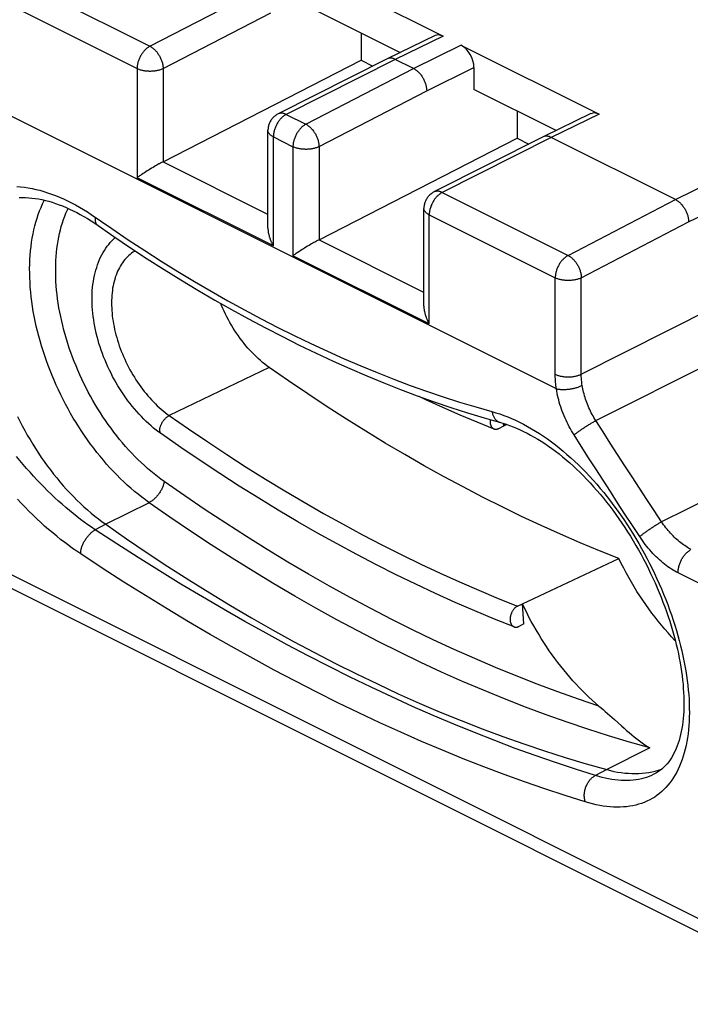
# Model space of a CAD drawing. Units: millimetres. Extents: x -32.6 to 32.6, y -41.8 to 42.
# Drawn here: x -12.6 to -1.7, y -35 to -19 of the extents above; entities that cross this region are included whole.
import ezdxf

# ---------------------------------------------------------------- set-up
doc = ezdxf.new("R2010")
doc.units = ezdxf.units.MM
doc.header["$LTSCALE"] = 23.1
doc.layers.add('DRAFT', color=7, linetype='CONTINUOUS')
doc.layers.add('RACCORDO', color=7, linetype='CONTINUOUS')

msp = doc.modelspace()

# ---------------------------------------------------------------- linework, layer by layer
at = {"layer": 'DRAFT', "color": 7, "linetype": 'CONTINUOUS'}
for p, q in [((-7.765, -18.831), (-6.425, -19.501)), ((-7.062, -19.182), (-7.062, -19.625)), ((-7.062, -19.625), (-6.87, -19.721)), ((-3.88, -20.774), (-5.22, -20.104)), ((-4.517, -20.455), (-4.517, -20.898)), ((-4.517, -20.898), (-4.325, -20.994)), ((-4.734, -25.591), (-4.737, -25.551)), ((-4.734, -25.591), (-4.687, -25.567)), ((-4.429, -28.493), (-2.854, -27.756)), ((-4.406, -28.822), (-4.429, -28.493))]:
    msp.add_line(p, q, dxfattribs=at)
for points in [[(-8.563, -24.638), (-8.599, -24.611), (-8.635, -24.584), (-8.67, -24.555), (-8.706, -24.525), (-8.741, -24.494), (-8.775, -24.462), (-8.81, -24.428), (-8.843, -24.393), (-8.877, -24.358), (-8.91, -24.321), (-8.942, -24.283), (-8.974, -24.245), (-9.005, -24.205), (-9.035, -24.165), (-9.065, -24.124), (-9.094, -24.081), (-9.122, -24.039), (-9.15, -23.995), (-9.177, -23.951), (-9.203, -23.906), (-9.228, -23.861), (-9.252, -23.815), (-9.276, -23.768), (-9.298, -23.721), (-9.32, -23.674), (-9.341, -23.627), (-9.354, -23.594)], [(-2.854, -27.756), (-3.171, -27.63), (-3.489, -27.498), (-3.806, -27.36), (-4.124, -27.217), (-4.443, -27.068), (-4.761, -26.914), (-5.079, -26.754), (-5.397, -26.588), (-5.715, -26.417), (-6.033, -26.241), (-6.351, -26.059), (-6.668, -25.872), (-6.985, -25.679), (-7.302, -25.481), (-7.618, -25.278), (-7.933, -25.07), (-8.248, -24.856), (-8.563, -24.638)], [(-12.672, -25.437), (-12.634, -25.514), (-12.594, -25.591), (-12.553, -25.667), (-12.511, -25.742), (-12.467, -25.816), (-12.423, -25.89), (-12.377, -25.963), (-12.331, -26.034), (-12.283, -26.105), (-12.234, -26.174), (-12.185, -26.243), (-12.134, -26.31), (-12.083, -26.377), (-12.031, -26.441), (-11.978, -26.505), (-11.924, -26.567), (-11.869, -26.628), (-11.814, -26.688), (-11.758, -26.746), (-11.702, -26.803), (-11.644, -26.858), (-11.587, -26.911), (-11.529, -26.963), (-11.47, -27.013), (-11.411, -27.062), (-11.351, -27.109), (-11.292, -27.154), (-11.231, -27.197)], [(-11.231, -27.197), (-10.893, -27.433), (-10.554, -27.662), (-10.215, -27.886), (-9.875, -28.104), (-9.534, -28.317), (-9.193, -28.523), (-8.851, -28.724), (-8.509, -28.919), (-8.167, -29.107), (-7.825, -29.29), (-7.482, -29.467), (-7.14, -29.638), (-6.797, -29.802), (-6.455, -29.96), (-6.113, -30.113), (-5.771, -30.259), (-5.429, -30.398), (-5.088, -30.532), (-4.748, -30.659), (-4.408, -30.779), (-4.068, -30.894), (-3.729, -31.002), (-3.391, -31.103), (-3.054, -31.199)], [(-1.934, -29.095), (-1.939, -29.09), (-1.995, -29.031), (-2.051, -28.97), (-2.106, -28.907), (-2.16, -28.844), (-2.213, -28.779), (-2.265, -28.713), (-2.317, -28.645), (-2.368, -28.576), (-2.417, -28.507), (-2.466, -28.436), (-2.514, -28.364), (-2.56, -28.291), (-2.606, -28.217), (-2.65, -28.142), (-2.693, -28.066), (-2.735, -27.99), (-2.776, -27.913), (-2.816, -27.835), (-2.854, -27.756)], [(-3.054, -31.199), (-2.994, -31.214), (-2.935, -31.227), (-2.875, -31.238), (-2.817, -31.247), (-2.758, -31.254), (-2.7, -31.259), (-2.643, -31.262), (-2.586, -31.263), (-2.53, -31.261), (-2.475, -31.258), (-2.42, -31.252), (-2.366, -31.244), (-2.313, -31.234), (-2.26, -31.222), (-2.208, -31.208), (-2.158, -31.192), (-2.155, -31.191)]]:
    msp.add_lwpolyline(points, dxfattribs=at)
at = {"layer": 'RACCORDO', "color": 7, "linetype": 'CONTINUOUS'}
for p, q in [((-7.977, -18.107), (-5.723, -19.235)), ((-5.856, -19.225), (-6.637, -19.603)), ((-5.432, -19.38), (-3.177, -20.507)), ((-10.295, -21.283), (-7.062, -19.625)), ((-6.639, -19.604), (-8.418, -20.503)), ((-6.637, -19.603), (-6.639, -19.604)), ((-6.205, -19.763), (-6.505, -19.613)), ((-5.22, -19.746), (-5.22, -20.104)), ((-3.31, -20.498), (-4.092, -20.876)), ((-8.583, -22.366), (-8.583, -20.77)), ((-4.093, -20.877), (-5.873, -21.775)), ((-4.092, -20.876), (-4.093, -20.877)), ((-7.749, -22.556), (-4.517, -20.898)), ((-1.93, -21.9), (-3.96, -20.886)), ((-10.433, -21.359), (-10.458, -21.374)), ((-10.416, -21.349), (-10.433, -21.359)), ((-10.398, -21.339), (-10.416, -21.349)), ((-10.381, -21.329), (-10.398, -21.339)), ((-10.689, -21.522), (-10.7, -21.529)), ((-10.678, -21.514), (-10.689, -21.522)), ((-10.666, -21.506), (-10.678, -21.514)), ((-10.654, -21.497), (-10.666, -21.506)), ((-10.641, -21.489), (-10.654, -21.497)), ((-10.621, -21.475), (-10.641, -21.489)), ((-10.6, -21.462), (-10.621, -21.475)), ((-10.578, -21.448), (-10.6, -21.462)), ((-10.556, -21.433), (-10.578, -21.448)), ((-10.532, -21.419), (-10.556, -21.433)), ((-10.508, -21.404), (-10.532, -21.419)), ((-10.484, -21.389), (-10.508, -21.404)), ((-10.458, -21.374), (-10.484, -21.389)), ((-10.711, -21.536), (-10.72, -21.544)), ((-10.7, -21.529), (-10.711, -21.536)), ((-6.038, -23.639), (-6.038, -22.043)), ((-7.913, -22.647), (-7.938, -22.662)), ((-7.887, -22.631), (-7.913, -22.647)), ((-7.87, -22.621), (-7.887, -22.631)), ((-7.853, -22.611), (-7.87, -22.621)), ((-7.835, -22.602), (-7.853, -22.611)), ((-8.155, -22.802), (-8.165, -22.809)), ((-8.144, -22.794), (-8.155, -22.802)), ((-8.132, -22.786), (-8.144, -22.794)), ((-8.121, -22.778), (-8.132, -22.786)), ((-8.108, -22.77), (-8.121, -22.778)), ((-8.096, -22.761), (-8.108, -22.77)), ((-8.076, -22.748), (-8.096, -22.761)), ((-8.062, -22.739), (-8.076, -22.748)), ((-8.047, -22.73), (-8.062, -22.739)), ((-8.025, -22.716), (-8.047, -22.73)), ((-8.003, -22.701), (-8.025, -22.716)), ((-7.987, -22.691), (-8.003, -22.701)), ((-7.963, -22.677), (-7.987, -22.691)), ((-7.938, -22.662), (-7.963, -22.677)), ((-8.165, -22.809), (-8.175, -22.816)), ((-4.813, -25.632), (-4.734, -25.591)), ((-4.734, -25.591), (-4.72, -25.556)), ((0.794, -35.027), (-15.166, -27.047)), ((-4.508, -28.531), (-4.429, -28.493)), ((-4.406, -28.822), (-4.487, -28.863)), ((-3.076, -30.251), (-3.003, -30.315)), ((-2.271, -31.269), (-2.271, -31.269))]:
    msp.add_line(p, q, dxfattribs=at)
at = {"layer": 'RACCORDO', "color": 253, "linetype": 'CONTINUOUS'}
for p, q in [((-12.565, -18.371), (-10.51, -19.399)), ((-10.51, -19.399), (-8.751, -18.49)), ((-12.776, -18.736), (-10.72, -19.764)), ((-1.93, -21.9), (4.449, -18.724)), ((-10.295, -19.763), (-8.537, -18.855)), ((-1.716, -22.265), (4.661, -19.09)), ((-5.723, -19.235), (-6.505, -19.613)), ((-6.205, -19.763), (-5.432, -19.38)), ((-6.505, -19.613), (-8.285, -20.511)), ((-5.992, -20.128), (-5.22, -19.746)), ((-10.72, -19.764), (-10.72, -21.544)), ((-10.295, -19.763), (-10.295, -21.283)), ((-7.964, -20.672), (-6.205, -19.763)), ((-7.749, -21.036), (-5.992, -20.128)), ((-3.875, -24.986), (-12.795, -20.526)), ((-8.285, -20.511), (-7.964, -20.672)), ((-3.177, -20.507), (-3.96, -20.886)), ((-8.495, -20.876), (-8.175, -21.037)), ((-8.495, -22.656), (-8.495, -20.876)), ((-8.175, -21.037), (-8.175, -22.816)), ((-7.749, -21.036), (-7.749, -22.556)), ((-3.96, -20.886), (-5.74, -21.784)), ((-8.583, -22.141), (-10.297, -21.284)), ((-8.495, -22.656), (-10.72, -21.544)), ((-5.74, -21.784), (-3.684, -22.812)), ((-3.684, -22.812), (-1.93, -21.9)), ((-5.95, -22.149), (-3.894, -23.177)), ((-5.95, -23.929), (-5.95, -22.149)), ((-3.468, -23.176), (-1.716, -22.265)), ((-6.038, -23.414), (-7.752, -22.557)), ((-5.95, -23.929), (-8.175, -22.816)), ((-3.894, -24.749), (-3.894, -23.177)), ((-3.468, -24.748), (-3.468, -23.176)), ((-3.468, -24.748), (-1.011, -23.509)), ((-3.23, -25.506), (-1.206, -24.486)), ((-8.563, -24.638), (-10.193, -25.423)), ((-0.417, -26.298), (-2.159, -27.156)), ((0.812, -34.813), (-15.412, -26.701)), ((-10.524, -26.844), (-11.231, -27.197)), ((-11.231, -27.197), (-11.402, -27.285)), ((1.226, -29.547), (-1.886, -27.99)), ((-2.347, -30.845), (-3.054, -31.199)), ((-3.054, -31.199), (-3.249, -31.301))]:
    msp.add_line(p, q, dxfattribs=at)
for points in [[(-10.51, -19.399), (-10.52, -19.404), (-10.53, -19.41), (-10.54, -19.417), (-10.55, -19.424), (-10.56, -19.432), (-10.569, -19.44), (-10.579, -19.448), (-10.588, -19.457), (-10.598, -19.467), (-10.607, -19.477), (-10.615, -19.487), (-10.624, -19.498), (-10.632, -19.509), (-10.64, -19.52), (-10.648, -19.532), (-10.655, -19.544), (-10.662, -19.556), (-10.669, -19.569), (-10.675, -19.582), (-10.681, -19.594), (-10.687, -19.607), (-10.692, -19.621), (-10.697, -19.634), (-10.701, -19.647), (-10.705, -19.66), (-10.709, -19.674), (-10.712, -19.687), (-10.714, -19.7), (-10.717, -19.713), (-10.718, -19.726), (-10.719, -19.739), (-10.72, -19.752), (-10.72, -19.764)], [(-10.51, -19.399), (-10.5, -19.404), (-10.49, -19.41), (-10.48, -19.417), (-10.47, -19.424), (-10.46, -19.431), (-10.45, -19.439), (-10.44, -19.448), (-10.431, -19.457), (-10.421, -19.466), (-10.412, -19.476), (-10.403, -19.486), (-10.394, -19.497), (-10.386, -19.508), (-10.378, -19.52), (-10.37, -19.531), (-10.362, -19.543), (-10.355, -19.556), (-10.348, -19.568), (-10.342, -19.581), (-10.335, -19.594), (-10.33, -19.607), (-10.324, -19.62), (-10.319, -19.633), (-10.315, -19.646), (-10.311, -19.66), (-10.307, -19.673), (-10.304, -19.686), (-10.301, -19.699), (-10.299, -19.712), (-10.297, -19.725), (-10.296, -19.738), (-10.295, -19.751), (-10.295, -19.763)], [(-10.295, -19.763), (-10.305, -19.768), (-10.316, -19.773), (-10.327, -19.777), (-10.339, -19.782), (-10.351, -19.786), (-10.363, -19.789), (-10.376, -19.792), (-10.389, -19.795), (-10.402, -19.798), (-10.416, -19.801), (-10.429, -19.803), (-10.443, -19.804), (-10.457, -19.806), (-10.472, -19.807), (-10.486, -19.807), (-10.5, -19.808), (-10.514, -19.808), (-10.529, -19.807), (-10.543, -19.807), (-10.557, -19.806), (-10.571, -19.804), (-10.585, -19.803), (-10.599, -19.801), (-10.613, -19.798), (-10.626, -19.796), (-10.639, -19.793), (-10.652, -19.79), (-10.664, -19.786), (-10.676, -19.782), (-10.688, -19.778), (-10.699, -19.774), (-10.71, -19.769), (-10.72, -19.764)], [(-8.285, -20.511), (-8.295, -20.517), (-8.305, -20.523), (-8.315, -20.529), (-8.325, -20.536), (-8.335, -20.544), (-8.344, -20.552), (-8.354, -20.561), (-8.363, -20.57), (-8.373, -20.579), (-8.382, -20.589), (-8.39, -20.6), (-8.399, -20.61), (-8.407, -20.621), (-8.415, -20.633), (-8.423, -20.645), (-8.43, -20.657), (-8.437, -20.669), (-8.444, -20.681), (-8.45, -20.694), (-8.456, -20.707), (-8.462, -20.72), (-8.467, -20.733), (-8.472, -20.746), (-8.476, -20.76), (-8.48, -20.773), (-8.484, -20.786), (-8.487, -20.799), (-8.489, -20.813), (-8.492, -20.826), (-8.493, -20.839), (-8.494, -20.851), (-8.495, -20.864), (-8.495, -20.876)], [(-8.285, -20.511), (-8.295, -20.507), (-8.305, -20.502), (-8.315, -20.499), (-8.325, -20.496), (-8.335, -20.494), (-8.344, -20.492), (-8.354, -20.491), (-8.363, -20.49), (-8.373, -20.491), (-8.382, -20.491), (-8.39, -20.493), (-8.399, -20.495), (-8.407, -20.498), (-8.415, -20.501), (-8.418, -20.503)], [(-7.964, -20.672), (-7.974, -20.677), (-7.984, -20.683), (-7.994, -20.69), (-8.004, -20.697), (-8.014, -20.704), (-8.024, -20.712), (-8.033, -20.721), (-8.043, -20.73), (-8.052, -20.74), (-8.061, -20.75), (-8.07, -20.76), (-8.078, -20.771), (-8.087, -20.782), (-8.095, -20.793), (-8.102, -20.805), (-8.11, -20.817), (-8.117, -20.829), (-8.123, -20.842), (-8.13, -20.854), (-8.136, -20.867), (-8.141, -20.88), (-8.147, -20.893), (-8.151, -20.907), (-8.156, -20.92), (-8.16, -20.933), (-8.163, -20.946), (-8.166, -20.96), (-8.169, -20.973), (-8.171, -20.986), (-8.173, -20.999), (-8.174, -21.012), (-8.175, -21.024), (-8.175, -21.037)], [(-7.964, -20.672), (-7.954, -20.677), (-7.944, -20.683), (-7.934, -20.689), (-7.924, -20.696), (-7.914, -20.704), (-7.904, -20.712), (-7.895, -20.72), (-7.885, -20.73), (-7.876, -20.739), (-7.866, -20.749), (-7.858, -20.759), (-7.849, -20.77), (-7.84, -20.781), (-7.832, -20.792), (-7.824, -20.804), (-7.817, -20.816), (-7.809, -20.828), (-7.803, -20.841), (-7.796, -20.854), (-7.79, -20.866), (-7.784, -20.879), (-7.779, -20.893), (-7.774, -20.906), (-7.769, -20.919), (-7.765, -20.932), (-7.762, -20.946), (-7.758, -20.959), (-7.756, -20.972), (-7.753, -20.985), (-7.752, -20.998), (-7.75, -21.011), (-7.75, -21.024), (-7.749, -21.036)], [(-8.495, -20.876), (-8.505, -20.871), (-8.515, -20.866), (-8.524, -20.86), (-8.532, -20.854), (-8.54, -20.848), (-8.547, -20.842), (-8.553, -20.836), (-8.559, -20.829), (-8.565, -20.823), (-8.569, -20.816), (-8.573, -20.809), (-8.577, -20.802), (-8.579, -20.795), (-8.581, -20.788), (-8.583, -20.781), (-8.583, -20.773), (-8.583, -20.77)], [(-7.749, -21.036), (-7.76, -21.041), (-7.77, -21.046), (-7.782, -21.05), (-7.793, -21.054), (-7.805, -21.058), (-7.818, -21.062), (-7.83, -21.065), (-7.843, -21.068), (-7.857, -21.071), (-7.87, -21.073), (-7.884, -21.075), (-7.898, -21.077), (-7.912, -21.078), (-7.926, -21.08), (-7.94, -21.08), (-7.955, -21.081), (-7.969, -21.081), (-7.983, -21.08), (-7.998, -21.08), (-8.012, -21.079), (-8.026, -21.077), (-8.04, -21.076), (-8.053, -21.074), (-8.067, -21.071), (-8.08, -21.069), (-8.093, -21.066), (-8.106, -21.062), (-8.119, -21.059), (-8.131, -21.055), (-8.142, -21.051), (-8.154, -21.046), (-8.164, -21.042), (-8.175, -21.037)], [(-12.681, -21.685), (-12.62, -21.691), (-12.559, -21.698), (-12.497, -21.707), (-12.434, -21.719), (-12.371, -21.733), (-12.308, -21.748), (-12.244, -21.767), (-12.18, -21.787), (-12.115, -21.809), (-12.051, -21.833), (-11.986, -21.86), (-11.921, -21.889), (-11.856, -21.919), (-11.791, -21.952), (-11.725, -21.986), (-11.66, -22.023), (-11.596, -22.062), (-11.531, -22.102), (-11.467, -22.144)], [(-5.74, -21.784), (-5.75, -21.79), (-5.76, -21.796), (-5.77, -21.802), (-5.779, -21.809), (-5.789, -21.817), (-5.799, -21.825), (-5.808, -21.834), (-5.818, -21.843), (-5.827, -21.852), (-5.836, -21.862), (-5.845, -21.872), (-5.853, -21.883), (-5.862, -21.894), (-5.87, -21.906), (-5.877, -21.917), (-5.885, -21.929), (-5.892, -21.942), (-5.899, -21.954), (-5.905, -21.967), (-5.911, -21.98), (-5.916, -21.993), (-5.922, -22.006), (-5.926, -22.019), (-5.931, -22.032), (-5.935, -22.046), (-5.938, -22.059), (-5.941, -22.072), (-5.944, -22.085), (-5.946, -22.098), (-5.948, -22.111), (-5.949, -22.124), (-5.95, -22.137), (-5.95, -22.149)], [(-5.74, -21.784), (-5.75, -21.779), (-5.76, -21.775), (-5.769, -21.772), (-5.779, -21.769), (-5.789, -21.766), (-5.799, -21.765), (-5.808, -21.764), (-5.818, -21.763), (-5.827, -21.763), (-5.836, -21.764), (-5.845, -21.766), (-5.853, -21.768), (-5.862, -21.77), (-5.869, -21.774), (-5.873, -21.775)], [(-10.524, -26.844), (-10.584, -26.8), (-10.644, -26.755), (-10.704, -26.708), (-10.763, -26.66), (-10.821, -26.609), (-10.88, -26.558), (-10.937, -26.504), (-10.994, -26.449), (-11.051, -26.392), (-11.107, -26.334), (-11.162, -26.275), (-11.217, -26.214), (-11.27, -26.152), (-11.324, -26.088), (-11.376, -26.023), (-11.427, -25.957), (-11.478, -25.889), (-11.527, -25.821), (-11.576, -25.751), (-11.623, -25.681), (-11.67, -25.609), (-11.716, -25.536), (-11.76, -25.463), (-11.804, -25.389), (-11.846, -25.313), (-11.887, -25.237), (-11.927, -25.161), (-11.965, -25.084), (-12.003, -25.006), (-12.039, -24.927), (-12.074, -24.848), (-12.107, -24.769), (-12.139, -24.689), (-12.17, -24.609), (-12.2, -24.529), (-12.227, -24.449), (-12.254, -24.368), (-12.279, -24.287), (-12.303, -24.206), (-12.325, -24.126), (-12.346, -24.045), (-12.365, -23.964), (-12.382, -23.884), (-12.398, -23.804), (-12.413, -23.724), (-12.426, -23.644), (-12.437, -23.565), (-12.447, -23.486), (-12.455, -23.408), (-12.462, -23.33), (-12.467, -23.253), (-12.47, -23.177), (-12.472, -23.101), (-12.473, -23.026), (-12.471, -22.952), (-12.468, -22.879), (-12.464, -22.806), (-12.458, -22.735), (-12.45, -22.664), (-12.441, -22.595), (-12.43, -22.527), (-12.417, -22.46), (-12.403, -22.394), (-12.388, -22.33), (-12.371, -22.266), (-12.352, -22.204), (-12.332, -22.144), (-12.31, -22.085), (-12.287, -22.027), (-12.263, -21.971), (-12.236, -21.916), (-12.233, -21.91)], [(-10.277, -26.499), (-10.332, -26.459), (-10.386, -26.418), (-10.44, -26.376), (-10.494, -26.332), (-10.547, -26.286), (-10.6, -26.239), (-10.653, -26.19), (-10.705, -26.14), (-10.756, -26.089), (-10.807, -26.036), (-10.857, -25.982), (-10.907, -25.926), (-10.955, -25.87), (-11.004, -25.812), (-11.051, -25.753), (-11.098, -25.693), (-11.144, -25.631), (-11.189, -25.569), (-11.233, -25.506), (-11.276, -25.442), (-11.319, -25.376), (-11.36, -25.311), (-11.401, -25.244), (-11.44, -25.176), (-11.478, -25.108), (-11.516, -25.039), (-11.552, -24.969), (-11.587, -24.899), (-11.621, -24.828), (-11.654, -24.757), (-11.686, -24.685), (-11.716, -24.613), (-11.745, -24.54), (-11.773, -24.468), (-11.8, -24.395), (-11.826, -24.322), (-11.85, -24.248), (-11.872, -24.175), (-11.894, -24.101), (-11.914, -24.028), (-11.933, -23.955), (-11.95, -23.881), (-11.966, -23.808), (-11.981, -23.735), (-11.994, -23.663), (-12.006, -23.59), (-12.016, -23.518), (-12.025, -23.447), (-12.033, -23.375), (-12.039, -23.305), (-12.043, -23.235), (-12.046, -23.165), (-12.048, -23.096), (-12.048, -23.028), (-12.047, -22.961), (-12.044, -22.894), (-12.04, -22.828), (-12.035, -22.764), (-12.028, -22.7), (-12.019, -22.637), (-12.009, -22.575), (-11.998, -22.514), (-11.985, -22.454), (-11.971, -22.395), (-11.956, -22.338), (-11.939, -22.281), (-11.92, -22.226), (-11.901, -22.172), (-11.88, -22.12), (-11.857, -22.069), (-11.845, -22.043)], [(-11.467, -22.144), (-11.134, -22.374), (-10.864, -22.555), (-10.594, -22.732), (-10.324, -22.905), (-10.053, -23.073), (-9.782, -23.237), (-9.511, -23.395), (-9.239, -23.55), (-8.968, -23.699), (-8.696, -23.844), (-8.424, -23.984), (-8.153, -24.119), (-7.882, -24.25), (-7.61, -24.375), (-7.34, -24.496), (-7.069, -24.612), (-6.799, -24.723), (-6.53, -24.829), (-6.261, -24.93), (-5.993, -25.025), (-5.725, -25.116), (-5.458, -25.202), (-5.192, -25.282), (-4.926, -25.358)], [(-5.95, -22.149), (-5.96, -22.144), (-5.969, -22.139), (-5.978, -22.133), (-5.986, -22.127), (-5.994, -22.121), (-6.001, -22.115), (-6.008, -22.108), (-6.014, -22.102), (-6.019, -22.095), (-6.024, -22.089), (-6.028, -22.082), (-6.031, -22.075), (-6.034, -22.068), (-6.036, -22.061), (-6.037, -22.053), (-6.038, -22.046), (-6.038, -22.043)], [(-11.403, -22.188), (-11.404, -22.2), (-11.405, -22.211), (-11.405, -22.222), (-11.404, -22.233), (-11.403, -22.243), (-11.402, -22.253), (-11.4, -22.263), (-11.397, -22.272), (-11.394, -22.28), (-11.39, -22.288), (-11.386, -22.296), (-11.381, -22.302), (-11.376, -22.309), (-11.37, -22.314), (-11.364, -22.319), (-11.363, -22.32)], [(-10.749, -22.737), (-10.761, -22.744), (-10.786, -22.759), (-10.81, -22.776), (-10.833, -22.795), (-10.856, -22.814), (-10.878, -22.835), (-10.899, -22.856), (-10.919, -22.879), (-10.939, -22.903), (-10.957, -22.929), (-10.975, -22.955), (-10.992, -22.982), (-11.008, -23.011), (-11.023, -23.04), (-11.038, -23.07), (-11.051, -23.102), (-11.063, -23.134), (-11.075, -23.167), (-11.085, -23.201), (-11.095, -23.236), (-11.103, -23.272), (-11.111, -23.309), (-11.118, -23.346), (-11.123, -23.384), (-11.128, -23.423), (-11.131, -23.462), (-11.134, -23.502), (-11.135, -23.543), (-11.136, -23.584), (-11.136, -23.625), (-11.134, -23.668), (-11.132, -23.71), (-11.128, -23.753), (-11.124, -23.796), (-11.118, -23.84), (-11.112, -23.884), (-11.104, -23.928), (-11.096, -23.972), (-11.086, -24.017), (-11.076, -24.061), (-11.065, -24.106), (-11.052, -24.151), (-11.039, -24.195), (-11.025, -24.24), (-11.01, -24.285), (-10.994, -24.329), (-10.977, -24.373), (-10.959, -24.417), (-10.941, -24.461), (-10.921, -24.505), (-10.901, -24.548), (-10.88, -24.591), (-10.858, -24.634), (-10.836, -24.676), (-10.812, -24.718), (-10.788, -24.759), (-10.764, -24.799), (-10.738, -24.839), (-10.712, -24.879), (-10.685, -24.917), (-10.658, -24.956), (-10.63, -24.993), (-10.602, -25.029), (-10.573, -25.065), (-10.543, -25.1), (-10.513, -25.134), (-10.483, -25.168), (-10.452, -25.2), (-10.42, -25.231), (-10.389, -25.262), (-10.357, -25.291), (-10.324, -25.32), (-10.292, -25.347), (-10.259, -25.373), (-10.226, -25.399), (-10.193, -25.423)], [(-3.684, -22.812), (-3.694, -22.817), (-3.704, -22.823), (-3.714, -22.83), (-3.724, -22.837), (-3.734, -22.845), (-3.744, -22.853), (-3.753, -22.861), (-3.762, -22.87), (-3.772, -22.88), (-3.781, -22.89), (-3.789, -22.9), (-3.798, -22.911), (-3.806, -22.922), (-3.814, -22.933), (-3.822, -22.945), (-3.829, -22.957), (-3.836, -22.969), (-3.843, -22.982), (-3.85, -22.995), (-3.856, -23.007), (-3.861, -23.02), (-3.866, -23.034), (-3.871, -23.047), (-3.875, -23.06), (-3.879, -23.073), (-3.883, -23.087), (-3.886, -23.1), (-3.889, -23.113), (-3.891, -23.126), (-3.892, -23.139), (-3.894, -23.152), (-3.894, -23.164), (-3.894, -23.177)], [(-3.684, -22.812), (-3.674, -22.817), (-3.664, -22.823), (-3.654, -22.83), (-3.644, -22.836), (-3.634, -22.844), (-3.624, -22.852), (-3.614, -22.861), (-3.605, -22.87), (-3.595, -22.879), (-3.586, -22.889), (-3.577, -22.899), (-3.568, -22.91), (-3.56, -22.921), (-3.552, -22.932), (-3.544, -22.944), (-3.536, -22.956), (-3.529, -22.968), (-3.522, -22.981), (-3.515, -22.993), (-3.509, -23.006), (-3.503, -23.019), (-3.498, -23.032), (-3.493, -23.046), (-3.488, -23.059), (-3.484, -23.072), (-3.481, -23.085), (-3.478, -23.099), (-3.475, -23.112), (-3.473, -23.125), (-3.471, -23.138), (-3.47, -23.151), (-3.469, -23.163), (-3.468, -23.176)], [(-3.468, -23.176), (-3.479, -23.181), (-3.489, -23.186), (-3.501, -23.19), (-3.512, -23.194), (-3.524, -23.198), (-3.537, -23.202), (-3.549, -23.205), (-3.562, -23.208), (-3.576, -23.211), (-3.589, -23.213), (-3.603, -23.215), (-3.617, -23.217), (-3.631, -23.219), (-3.645, -23.22), (-3.66, -23.22), (-3.674, -23.221), (-3.688, -23.221), (-3.703, -23.22), (-3.717, -23.22), (-3.731, -23.219), (-3.745, -23.217), (-3.759, -23.216), (-3.773, -23.214), (-3.787, -23.211), (-3.8, -23.209), (-3.813, -23.206), (-3.826, -23.203), (-3.838, -23.199), (-3.85, -23.195), (-3.862, -23.191), (-3.873, -23.187), (-3.884, -23.182), (-3.894, -23.177)], [(-3.894, -24.749), (-3.884, -24.754), (-3.873, -24.758), (-3.862, -24.763), (-3.85, -24.767), (-3.838, -24.771), (-3.826, -24.774), (-3.813, -24.778), (-3.8, -24.781), (-3.787, -24.783), (-3.773, -24.786), (-3.759, -24.788), (-3.745, -24.789), (-3.731, -24.791), (-3.717, -24.792), (-3.703, -24.792), (-3.688, -24.793), (-3.674, -24.793), (-3.66, -24.792), (-3.645, -24.792), (-3.631, -24.79), (-3.617, -24.789), (-3.603, -24.787), (-3.589, -24.785), (-3.576, -24.783), (-3.562, -24.78), (-3.549, -24.777), (-3.537, -24.774), (-3.524, -24.77), (-3.512, -24.766), (-3.501, -24.762), (-3.489, -24.758), (-3.479, -24.753), (-3.468, -24.748)], [(-3.875, -24.986), (-3.88, -24.958), (-3.883, -24.931), (-3.886, -24.903), (-3.889, -24.877), (-3.891, -24.85), (-3.892, -24.824), (-3.894, -24.799), (-3.894, -24.774), (-3.894, -24.749)], [(-3.454, -24.93), (-3.457, -24.909), (-3.46, -24.888), (-3.462, -24.867), (-3.464, -24.846), (-3.466, -24.826), (-3.467, -24.806), (-3.468, -24.786), (-3.468, -24.767), (-3.468, -24.748)], [(-3.875, -24.986), (-3.865, -24.988), (-3.855, -24.991), (-3.844, -24.992), (-3.832, -24.994), (-3.82, -24.995), (-3.808, -24.996), (-3.795, -24.997), (-3.782, -24.998), (-3.769, -24.998), (-3.756, -24.998), (-3.742, -24.998), (-3.728, -24.997), (-3.715, -24.996), (-3.7, -24.995), (-3.686, -24.994), (-3.672, -24.992), (-3.658, -24.99), (-3.644, -24.988), (-3.63, -24.986), (-3.615, -24.983), (-3.602, -24.98), (-3.588, -24.977), (-3.574, -24.974), (-3.561, -24.97), (-3.547, -24.967), (-3.534, -24.963), (-3.522, -24.958), (-3.509, -24.954), (-3.497, -24.95), (-3.486, -24.945), (-3.475, -24.94), (-3.464, -24.935), (-3.454, -24.93)], [(-3.586, -25.74), (-3.606, -25.707), (-3.626, -25.673), (-3.646, -25.639), (-3.665, -25.605), (-3.683, -25.57), (-3.7, -25.535), (-3.717, -25.499), (-3.734, -25.463), (-3.749, -25.427), (-3.764, -25.391), (-3.778, -25.354), (-3.791, -25.317), (-3.804, -25.28), (-3.816, -25.243), (-3.827, -25.206), (-3.837, -25.169), (-3.846, -25.133), (-3.855, -25.096), (-3.863, -25.059), (-3.869, -25.023), (-3.875, -24.986)], [(-3.23, -25.506), (-3.246, -25.481), (-3.261, -25.455), (-3.276, -25.429), (-3.291, -25.403), (-3.305, -25.376), (-3.318, -25.349), (-3.331, -25.322), (-3.344, -25.295), (-3.356, -25.267), (-3.367, -25.239), (-3.378, -25.211), (-3.389, -25.183), (-3.398, -25.155), (-3.407, -25.127), (-3.416, -25.099), (-3.424, -25.07), (-3.431, -25.042), (-3.438, -25.014), (-3.444, -24.986), (-3.449, -24.958), (-3.454, -24.93)], [(-4.926, -25.358), (-4.863, -25.376), (-4.799, -25.397), (-4.735, -25.42), (-4.67, -25.444), (-4.606, -25.471), (-4.541, -25.5), (-4.476, -25.531), (-4.41, -25.565), (-4.345, -25.6), (-4.28, -25.637), (-4.215, -25.676), (-4.15, -25.717), (-4.085, -25.76), (-4.02, -25.805), (-3.956, -25.851), (-3.892, -25.9), (-3.828, -25.95), (-3.765, -26.002), (-3.702, -26.056), (-3.64, -26.111), (-3.577, -26.168), (-3.516, -26.227), (-3.455, -26.287), (-3.394, -26.349), (-3.334, -26.412), (-3.275, -26.477), (-3.216, -26.543), (-3.159, -26.611), (-3.101, -26.679), (-3.045, -26.749), (-2.99, -26.821), (-2.935, -26.893), (-2.881, -26.967), (-2.828, -27.041), (-2.776, -27.117), (-2.725, -27.194), (-2.675, -27.271), (-2.626, -27.349), (-2.578, -27.429), (-2.531, -27.508), (-2.485, -27.589), (-2.44, -27.67), (-2.397, -27.752), (-2.354, -27.834), (-2.313, -27.917), (-2.273, -28), (-2.234, -28.084), (-2.196, -28.168), (-2.16, -28.252), (-2.125, -28.336), (-2.091, -28.421), (-2.058, -28.505), (-2.027, -28.59), (-1.998, -28.674), (-1.969, -28.759), (-1.942, -28.843), (-1.916, -28.927), (-1.892, -29.011), (-1.869, -29.094), (-1.848, -29.177), (-1.828, -29.26), (-1.809, -29.342), (-1.792, -29.424), (-1.777, -29.505), (-1.763, -29.585), (-1.75, -29.665), (-1.739, -29.744), (-1.73, -29.823), (-1.722, -29.9), (-1.715, -29.976), (-1.71, -30.052), (-1.707, -30.126), (-1.705, -30.2), (-1.704, -30.272), (-1.706, -30.343), (-1.708, -30.413), (-1.713, -30.481), (-1.719, -30.549), (-1.726, -30.615), (-1.735, -30.679), (-1.746, -30.742), (-1.758, -30.804), (-1.771, -30.864), (-1.787, -30.923), (-1.803, -30.979), (-1.822, -31.035), (-1.841, -31.088), (-1.863, -31.14), (-1.885, -31.191), (-1.91, -31.239), (-1.935, -31.285), (-1.963, -31.33), (-1.991, -31.373), (-2.021, -31.414), (-2.053, -31.453), (-2.086, -31.49), (-2.12, -31.525), (-2.155, -31.558), (-2.192, -31.589), (-2.23, -31.618), (-2.27, -31.646), (-2.31, -31.671), (-2.352, -31.694), (-2.396, -31.715), (-2.44, -31.733), (-2.485, -31.75), (-2.532, -31.765), (-2.579, -31.778), (-2.628, -31.789), (-2.678, -31.797), (-2.729, -31.804), (-2.781, -31.808), (-2.833, -31.811), (-2.887, -31.811), (-2.942, -31.81), (-2.997, -31.806), (-3.053, -31.8), (-3.11, -31.793), (-3.168, -31.783), (-3.226, -31.771), (-3.285, -31.758), (-3.344, -31.742), (-3.404, -31.725)], [(-4.926, -25.358), (-4.923, -25.372), (-4.92, -25.385), (-4.917, -25.398), (-4.913, -25.411), (-4.908, -25.423), (-4.903, -25.435), (-4.897, -25.446), (-4.891, -25.457), (-4.885, -25.467), (-4.878, -25.476), (-4.87, -25.485), (-4.862, -25.494), (-4.854, -25.501), (-4.845, -25.508), (-4.836, -25.515), (-4.827, -25.52), (-4.818, -25.525), (-4.808, -25.53), (-4.798, -25.533), (-4.794, -25.534)], [(-10.323, -25.722), (-10.325, -25.721), (-10.328, -25.718), (-10.332, -25.714), (-10.335, -25.71), (-10.338, -25.706), (-10.341, -25.701), (-10.343, -25.696), (-10.345, -25.69), (-10.347, -25.684), (-10.348, -25.678), (-10.349, -25.672), (-10.349, -25.665), (-10.349, -25.658), (-10.349, -25.65), (-10.348, -25.643), (-10.347, -25.635), (-10.346, -25.627), (-10.344, -25.619), (-10.342, -25.611), (-10.339, -25.603), (-10.337, -25.595), (-10.334, -25.586), (-10.33, -25.578), (-10.326, -25.569), (-10.322, -25.561), (-10.318, -25.552), (-10.313, -25.544), (-10.308, -25.536), (-10.303, -25.527), (-10.298, -25.519), (-10.292, -25.511), (-10.286, -25.504), (-10.28, -25.496), (-10.274, -25.489), (-10.268, -25.481), (-10.261, -25.474), (-10.255, -25.468), (-10.248, -25.461), (-10.241, -25.455), (-10.234, -25.45), (-10.227, -25.444), (-10.22, -25.439), (-10.213, -25.434), (-10.206, -25.43), (-10.199, -25.426), (-10.193, -25.423)], [(-10.193, -25.423), (-9.88, -25.64), (-9.566, -25.853), (-9.252, -26.06), (-8.938, -26.263), (-8.622, -26.46), (-8.307, -26.652), (-7.991, -26.838), (-7.674, -27.02), (-7.358, -27.196), (-7.041, -27.366), (-6.724, -27.531), (-6.407, -27.691), (-6.09, -27.845), (-5.773, -27.993), (-5.457, -28.136), (-5.14, -28.273), (-4.824, -28.405), (-4.508, -28.531)], [(-3.586, -25.74), (-3.579, -25.734), (-3.572, -25.728), (-3.564, -25.721), (-3.555, -25.715), (-3.547, -25.708), (-3.537, -25.701), (-3.528, -25.694), (-3.518, -25.686), (-3.508, -25.679), (-3.497, -25.671), (-3.486, -25.664), (-3.475, -25.656), (-3.464, -25.648), (-3.452, -25.64), (-3.441, -25.632), (-3.429, -25.624), (-3.417, -25.616), (-3.405, -25.609), (-3.392, -25.601), (-3.38, -25.593), (-3.368, -25.585), (-3.356, -25.578), (-3.343, -25.57), (-3.331, -25.563), (-3.319, -25.556), (-3.307, -25.549), (-3.296, -25.542), (-3.284, -25.536), (-3.273, -25.529), (-3.262, -25.523), (-3.251, -25.517), (-3.24, -25.512), (-3.23, -25.506)], [(-2.159, -27.156), (-2.279, -26.973), (-2.4, -26.791), (-2.519, -26.608), (-2.639, -26.425), (-2.758, -26.241), (-2.876, -26.058), (-2.995, -25.874), (-3.112, -25.69), (-3.23, -25.506)], [(-2.515, -27.398), (-2.635, -27.215), (-2.755, -27.031), (-2.875, -26.847), (-2.994, -26.663), (-3.113, -26.479), (-3.232, -26.294), (-3.35, -26.11), (-3.468, -25.925), (-3.586, -25.74)], [(-11.402, -27.285), (-11.461, -27.245), (-11.521, -27.204), (-11.581, -27.161), (-11.642, -27.116), (-11.702, -27.07), (-11.762, -27.022), (-11.822, -26.973), (-11.883, -26.922), (-11.943, -26.871), (-12.002, -26.817), (-12.062, -26.763), (-12.121, -26.707), (-12.18, -26.65), (-12.238, -26.592), (-12.296, -26.533), (-12.354, -26.473), (-12.41, -26.411), (-12.467, -26.349), (-12.522, -26.285), (-12.577, -26.221), (-12.632, -26.155), (-12.685, -26.089)], [(-10.277, -26.499), (-10.279, -26.51), (-10.281, -26.522), (-10.284, -26.534), (-10.288, -26.546), (-10.291, -26.558), (-10.296, -26.57), (-10.3, -26.583), (-10.305, -26.595), (-10.311, -26.608), (-10.317, -26.62), (-10.323, -26.632), (-10.33, -26.645), (-10.337, -26.657), (-10.344, -26.669), (-10.352, -26.681), (-10.36, -26.693), (-10.368, -26.705), (-10.377, -26.716), (-10.386, -26.727), (-10.395, -26.738), (-10.404, -26.748), (-10.414, -26.759), (-10.423, -26.769), (-10.433, -26.778), (-10.443, -26.787), (-10.453, -26.796), (-10.463, -26.804), (-10.473, -26.812), (-10.484, -26.819), (-10.494, -26.826), (-10.504, -26.833), (-10.514, -26.838), (-10.524, -26.844)], [(-3.18, -30.162), (-3.516, -30.048), (-3.853, -29.929), (-4.191, -29.803), (-4.529, -29.671), (-4.867, -29.532), (-5.206, -29.387), (-5.545, -29.237), (-5.884, -29.08), (-6.223, -28.917), (-6.563, -28.748), (-6.902, -28.573), (-7.241, -28.391), (-7.58, -28.204), (-7.919, -28.011), (-8.257, -27.813), (-8.595, -27.608), (-8.933, -27.397), (-9.27, -27.181), (-9.606, -26.96), (-9.942, -26.732), (-10.277, -26.499)], [(-11.64, -27.68), (-11.705, -27.636), (-11.771, -27.59), (-11.836, -27.543), (-11.901, -27.494), (-11.967, -27.443), (-12.032, -27.391), (-12.097, -27.337), (-12.163, -27.282), (-12.228, -27.225), (-12.292, -27.166), (-12.357, -27.106), (-12.421, -27.045), (-12.485, -26.982), (-12.548, -26.918), (-12.61, -26.853), (-12.672, -26.787)], [(-2.347, -30.845), (-2.684, -30.75), (-3.022, -30.648), (-3.361, -30.54), (-3.7, -30.426), (-4.04, -30.305), (-4.381, -30.178), (-4.722, -30.045), (-5.064, -29.905), (-5.406, -29.759), (-5.748, -29.607), (-6.09, -29.449), (-6.433, -29.284), (-6.775, -29.113), (-7.117, -28.937), (-7.46, -28.754), (-7.802, -28.565), (-8.144, -28.37), (-8.486, -28.17), (-8.827, -27.963), (-9.168, -27.751), (-9.508, -27.533), (-9.847, -27.309), (-10.186, -27.079), (-10.524, -26.844)], [(-11.64, -27.68), (-11.641, -27.67), (-11.64, -27.659), (-11.639, -27.647), (-11.638, -27.636), (-11.636, -27.624), (-11.634, -27.612), (-11.631, -27.6), (-11.628, -27.588), (-11.624, -27.575), (-11.62, -27.562), (-11.615, -27.55), (-11.61, -27.537), (-11.605, -27.524), (-11.599, -27.511), (-11.592, -27.498), (-11.586, -27.485), (-11.579, -27.473), (-11.571, -27.46), (-11.563, -27.448), (-11.555, -27.436), (-11.547, -27.423), (-11.538, -27.412), (-11.53, -27.4), (-11.52, -27.389), (-11.511, -27.378), (-11.502, -27.367), (-11.492, -27.357), (-11.482, -27.347), (-11.472, -27.338), (-11.462, -27.329), (-11.452, -27.32), (-11.442, -27.312), (-11.432, -27.305), (-11.422, -27.298), (-11.412, -27.291), (-11.402, -27.285)], [(-3.238, -31.295), (-3.564, -31.193), (-3.89, -31.085), (-4.219, -30.971), (-4.549, -30.852), (-4.881, -30.726), (-5.214, -30.595), (-5.549, -30.458), (-5.885, -30.315), (-6.222, -30.167), (-6.56, -30.013), (-6.899, -29.853), (-7.24, -29.689), (-7.582, -29.518), (-7.924, -29.342), (-8.268, -29.161), (-8.613, -28.974), (-8.96, -28.782), (-9.307, -28.584), (-9.654, -28.381), (-10.003, -28.172), (-10.352, -27.958), (-10.702, -27.739), (-11.051, -27.515), (-11.402, -27.285)], [(-2.515, -27.398), (-2.508, -27.392), (-2.5, -27.386), (-2.493, -27.379), (-2.484, -27.373), (-2.476, -27.366), (-2.467, -27.359), (-2.457, -27.351), (-2.447, -27.344), (-2.437, -27.336), (-2.427, -27.328), (-2.416, -27.321), (-2.405, -27.313), (-2.393, -27.305), (-2.382, -27.296), (-2.37, -27.288), (-2.358, -27.28), (-2.346, -27.272), (-2.334, -27.264), (-2.322, -27.255), (-2.309, -27.247), (-2.297, -27.239), (-2.285, -27.231), (-2.273, -27.224), (-2.26, -27.216), (-2.248, -27.208), (-2.236, -27.201), (-2.225, -27.194), (-2.213, -27.187), (-2.202, -27.18), (-2.191, -27.174), (-2.18, -27.167), (-2.169, -27.161), (-2.159, -27.156)], [(-1.673, -27.608), (-1.694, -27.597), (-1.716, -27.585), (-1.737, -27.573), (-1.759, -27.559), (-1.78, -27.545), (-1.802, -27.53), (-1.823, -27.515), (-1.845, -27.498), (-1.866, -27.481), (-1.887, -27.463), (-1.908, -27.445), (-1.929, -27.426), (-1.95, -27.406), (-1.97, -27.386), (-1.991, -27.365), (-2.011, -27.344), (-2.031, -27.322), (-2.05, -27.3), (-2.069, -27.277), (-2.088, -27.253), (-2.106, -27.229), (-2.124, -27.205), (-2.142, -27.181), (-2.159, -27.156)], [(-1.886, -27.99), (-1.914, -27.976), (-1.942, -27.96), (-1.97, -27.944), (-1.998, -27.927), (-2.026, -27.908), (-2.054, -27.889), (-2.082, -27.868), (-2.11, -27.847), (-2.137, -27.825), (-2.165, -27.801), (-2.192, -27.777), (-2.219, -27.752), (-2.246, -27.727), (-2.272, -27.7), (-2.298, -27.673), (-2.324, -27.645), (-2.35, -27.616), (-2.375, -27.587), (-2.399, -27.557), (-2.423, -27.526), (-2.447, -27.495), (-2.47, -27.463), (-2.493, -27.431), (-2.515, -27.398)], [(-1.886, -27.99), (-1.887, -27.978), (-1.887, -27.965), (-1.886, -27.951), (-1.885, -27.938), (-1.883, -27.924), (-1.881, -27.911), (-1.878, -27.897), (-1.875, -27.883), (-1.871, -27.869), (-1.867, -27.855), (-1.862, -27.841), (-1.857, -27.827), (-1.851, -27.814), (-1.845, -27.8), (-1.839, -27.787), (-1.832, -27.773), (-1.825, -27.76), (-1.817, -27.748), (-1.809, -27.735), (-1.801, -27.723), (-1.792, -27.711), (-1.783, -27.7), (-1.774, -27.689), (-1.765, -27.679), (-1.755, -27.669), (-1.745, -27.659), (-1.735, -27.65), (-1.725, -27.642), (-1.715, -27.634), (-1.704, -27.627), (-1.694, -27.62), (-1.683, -27.614)], [(-3.404, -31.725), (-3.732, -31.623), (-4.062, -31.514), (-4.393, -31.4), (-4.726, -31.28), (-5.061, -31.153), (-5.397, -31.021), (-5.735, -30.883), (-6.074, -30.739), (-6.414, -30.59), (-6.755, -30.435), (-7.098, -30.274), (-7.441, -30.108), (-7.786, -29.936), (-8.132, -29.758), (-8.479, -29.575), (-8.827, -29.387), (-9.177, -29.192), (-9.527, -28.993), (-9.878, -28.787), (-10.229, -28.576), (-10.582, -28.36), (-10.934, -28.139), (-11.287, -27.912), (-11.64, -27.68)], [(-3.404, -31.725), (-3.407, -31.713), (-3.411, -31.7), (-3.413, -31.687), (-3.416, -31.674), (-3.417, -31.661), (-3.418, -31.647), (-3.419, -31.633), (-3.419, -31.619), (-3.419, -31.605), (-3.418, -31.59), (-3.416, -31.576), (-3.414, -31.562), (-3.412, -31.548), (-3.409, -31.533), (-3.405, -31.519), (-3.401, -31.505), (-3.397, -31.491), (-3.392, -31.477), (-3.386, -31.464), (-3.38, -31.451), (-3.374, -31.438), (-3.367, -31.425), (-3.36, -31.413), (-3.352, -31.401), (-3.344, -31.389), (-3.336, -31.378), (-3.328, -31.367), (-3.319, -31.357), (-3.309, -31.347), (-3.3, -31.338), (-3.29, -31.329), (-3.28, -31.321), (-3.27, -31.314), (-3.259, -31.307), (-3.249, -31.301)], [(-2.271, -31.269), (-2.283, -31.275), (-2.322, -31.294), (-2.362, -31.31), (-2.403, -31.325), (-2.445, -31.338), (-2.488, -31.349), (-2.532, -31.359), (-2.577, -31.366), (-2.624, -31.371), (-2.671, -31.375), (-2.719, -31.377), (-2.767, -31.377), (-2.817, -31.375), (-2.867, -31.371), (-2.919, -31.366), (-2.97, -31.358), (-3.023, -31.349), (-3.076, -31.338), (-3.13, -31.326), (-3.184, -31.311), (-3.238, -31.295)]]:
    msp.add_lwpolyline(points, dxfattribs=at)
at = {"layer": 'RACCORDO', "color": 7, "linetype": 'CONTINUOUS'}
for points in [[(-6.505, -19.613), (-6.515, -19.608), (-6.525, -19.604), (-6.535, -19.6), (-6.545, -19.597), (-6.555, -19.595), (-6.565, -19.593), (-6.574, -19.592), (-6.584, -19.592), (-6.593, -19.592), (-6.602, -19.593), (-6.611, -19.594), (-6.619, -19.596), (-6.628, -19.599), (-6.636, -19.603), (-6.637, -19.603)], [(-6.205, -19.763), (-6.195, -19.768), (-6.185, -19.774), (-6.175, -19.781), (-6.165, -19.788), (-6.155, -19.795), (-6.145, -19.803), (-6.135, -19.812), (-6.126, -19.821), (-6.116, -19.83), (-6.107, -19.84), (-6.098, -19.85), (-6.09, -19.861), (-6.081, -19.872), (-6.073, -19.884), (-6.065, -19.895), (-6.058, -19.907), (-6.051, -19.92), (-6.044, -19.932), (-6.037, -19.945), (-6.031, -19.958), (-6.026, -19.971), (-6.02, -19.984), (-6.015, -19.997), (-6.011, -20.011), (-6.007, -20.024), (-6.004, -20.037), (-6, -20.051), (-5.998, -20.064), (-5.996, -20.077), (-5.994, -20.09), (-5.993, -20.103), (-5.992, -20.116), (-5.992, -20.128)], [(-8.418, -20.503), (-8.426, -20.507), (-8.439, -20.514), (-8.45, -20.521), (-8.462, -20.529), (-8.473, -20.538), (-8.484, -20.547), (-8.494, -20.557), (-8.504, -20.567), (-8.513, -20.577), (-8.522, -20.588), (-8.53, -20.6), (-8.538, -20.612), (-8.545, -20.624), (-8.552, -20.637), (-8.558, -20.65), (-8.563, -20.663), (-8.568, -20.677), (-8.572, -20.69), (-8.576, -20.704), (-8.579, -20.718), (-8.581, -20.733), (-8.582, -20.747), (-8.583, -20.762), (-8.583, -20.77)], [(-3.96, -20.886), (-3.97, -20.881), (-3.98, -20.877), (-3.99, -20.873), (-4, -20.87), (-4.009, -20.868), (-4.019, -20.866), (-4.029, -20.865), (-4.038, -20.865), (-4.047, -20.865), (-4.056, -20.866), (-4.065, -20.867), (-4.074, -20.869), (-4.082, -20.872), (-4.09, -20.875), (-4.092, -20.876)], [(-10.355, -21.315), (-10.363, -21.319), (-10.381, -21.329)], [(-10.321, -21.297), (-10.33, -21.301), (-10.338, -21.305), (-10.355, -21.315)], [(-10.297, -21.284), (-10.305, -21.288), (-10.321, -21.297)], [(-5.873, -21.775), (-5.881, -21.779), (-5.893, -21.786), (-5.905, -21.794), (-5.916, -21.802), (-5.927, -21.811), (-5.938, -21.82), (-5.948, -21.829), (-5.958, -21.84), (-5.967, -21.85), (-5.976, -21.861), (-5.985, -21.873), (-5.992, -21.885), (-6, -21.897), (-6.006, -21.91), (-6.012, -21.923), (-6.018, -21.936), (-6.023, -21.949), (-6.027, -21.963), (-6.03, -21.977), (-6.033, -21.991), (-6.035, -22.005), (-6.037, -22.02), (-6.038, -22.034), (-6.038, -22.043)], [(-12.643, -21.868), (-12.592, -21.867), (-12.54, -21.868), (-12.488, -21.87), (-12.435, -21.875), (-12.381, -21.882), (-12.327, -21.89), (-12.272, -21.901), (-12.217, -21.914), (-12.162, -21.928), (-12.106, -21.944), (-12.05, -21.962), (-11.993, -21.983), (-11.936, -22.004), (-11.879, -22.028), (-11.821, -22.054), (-11.763, -22.082), (-11.705, -22.111), (-11.647, -22.143), (-11.588, -22.176), (-11.529, -22.211), (-11.47, -22.248), (-11.411, -22.287)], [(-1.93, -21.9), (-1.92, -21.906), (-1.91, -21.912), (-1.9, -21.918), (-1.889, -21.925), (-1.88, -21.933), (-1.87, -21.941), (-1.86, -21.949), (-1.85, -21.958), (-1.841, -21.968), (-1.832, -21.978), (-1.823, -21.988), (-1.814, -21.999), (-1.806, -22.01), (-1.798, -22.021), (-1.79, -22.033), (-1.782, -22.045), (-1.775, -22.057), (-1.768, -22.07), (-1.762, -22.082), (-1.756, -22.095), (-1.75, -22.108), (-1.745, -22.121), (-1.74, -22.135), (-1.735, -22.148), (-1.731, -22.161), (-1.728, -22.175), (-1.725, -22.188), (-1.722, -22.201), (-1.72, -22.214), (-1.718, -22.227), (-1.717, -22.24), (-1.716, -22.253), (-1.716, -22.265)], [(-11.411, -22.287), (-11.101, -22.501), (-10.828, -22.685), (-10.553, -22.865), (-10.278, -23.04), (-10.003, -23.211), (-9.728, -23.377), (-9.452, -23.538), (-9.176, -23.695), (-8.9, -23.847), (-8.624, -23.994), (-8.348, -24.136), (-8.072, -24.274), (-7.796, -24.406), (-7.52, -24.534), (-7.245, -24.657), (-6.969, -24.775), (-6.694, -24.888), (-6.42, -24.996), (-6.146, -25.099), (-5.872, -25.197), (-5.599, -25.29), (-5.326, -25.377), (-5.054, -25.46)], [(-8.583, -22.366), (-8.583, -22.375), (-8.583, -22.385), (-8.582, -22.394), (-8.582, -22.403), (-8.581, -22.412), (-8.579, -22.422), (-8.578, -22.431), (-8.577, -22.44), (-8.575, -22.449), (-8.573, -22.459), (-8.571, -22.468), (-8.569, -22.477), (-8.566, -22.487), (-8.564, -22.496), (-8.561, -22.505), (-8.558, -22.515), (-8.555, -22.524), (-8.552, -22.533), (-8.549, -22.542), (-8.546, -22.551), (-8.542, -22.56), (-8.538, -22.57), (-8.534, -22.579), (-8.531, -22.587), (-8.527, -22.596), (-8.522, -22.605), (-8.518, -22.614), (-8.514, -22.622), (-8.509, -22.631), (-8.505, -22.639), (-8.5, -22.648), (-8.495, -22.656)], [(-10.323, -25.722), (-10.365, -25.692), (-10.407, -25.66), (-10.449, -25.626), (-10.49, -25.592), (-10.53, -25.556), (-10.57, -25.519), (-10.61, -25.48), (-10.649, -25.441), (-10.687, -25.4), (-10.725, -25.358), (-10.762, -25.315), (-10.798, -25.272), (-10.834, -25.227), (-10.869, -25.181), (-10.903, -25.134), (-10.937, -25.087), (-10.969, -25.038), (-11.001, -24.989), (-11.031, -24.939), (-11.061, -24.889), (-11.09, -24.838), (-11.118, -24.786), (-11.145, -24.734), (-11.171, -24.681), (-11.196, -24.628), (-11.22, -24.574), (-11.243, -24.52), (-11.265, -24.466), (-11.285, -24.412), (-11.305, -24.357), (-11.323, -24.302), (-11.341, -24.247), (-11.357, -24.192), (-11.372, -24.137), (-11.385, -24.081), (-11.398, -24.026), (-11.409, -23.971), (-11.419, -23.916), (-11.428, -23.861), (-11.436, -23.806), (-11.442, -23.752), (-11.447, -23.698), (-11.451, -23.645), (-11.453, -23.591), (-11.454, -23.539), (-11.454, -23.487), (-11.452, -23.435), (-11.45, -23.384), (-11.445, -23.333), (-11.44, -23.283), (-11.433, -23.235), (-11.425, -23.187), (-11.415, -23.14), (-11.405, -23.094), (-11.393, -23.049), (-11.379, -23.005), (-11.365, -22.962), (-11.349, -22.92), (-11.332, -22.879), (-11.314, -22.839), (-11.294, -22.801), (-11.274, -22.764), (-11.253, -22.729), (-11.23, -22.694), (-11.207, -22.661), (-11.182, -22.63), (-11.156, -22.6), (-11.13, -22.571), (-11.102, -22.543), (-11.075, -22.518)], [(-7.809, -22.587), (-7.818, -22.592), (-7.835, -22.602)], [(-7.776, -22.569), (-7.784, -22.574), (-7.792, -22.578), (-7.809, -22.587)], [(-7.752, -22.557), (-7.76, -22.561), (-7.776, -22.569)], [(-6.038, -23.639), (-6.038, -23.648), (-6.037, -23.657), (-6.037, -23.667), (-6.036, -23.676), (-6.035, -23.685), (-6.034, -23.694), (-6.033, -23.704), (-6.031, -23.713), (-6.029, -23.722), (-6.027, -23.732), (-6.025, -23.741), (-6.023, -23.75), (-6.021, -23.76), (-6.018, -23.769), (-6.016, -23.778), (-6.013, -23.787), (-6.01, -23.797), (-6.007, -23.806), (-6.003, -23.815), (-6, -23.824), (-5.996, -23.833), (-5.993, -23.842), (-5.989, -23.851), (-5.985, -23.86), (-5.981, -23.869), (-5.977, -23.878), (-5.973, -23.887), (-5.968, -23.895), (-5.964, -23.904), (-5.959, -23.912), (-5.955, -23.921), (-5.95, -23.929)], [(-6.119, -25.108), (-6.011, -25.16), (-5.732, -25.287), (-5.452, -25.41), (-5.173, -25.528), (-4.895, -25.64)], [(-5.054, -25.46), (-4.75, -25.547), (-4.694, -25.565), (-4.638, -25.584), (-4.582, -25.606), (-4.525, -25.629), (-4.468, -25.654), (-4.41, -25.681), (-4.353, -25.71), (-4.295, -25.741), (-4.237, -25.773), (-4.179, -25.807), (-4.121, -25.843), (-4.063, -25.881), (-4.005, -25.921), (-3.947, -25.962), (-3.889, -26.005), (-3.831, -26.05), (-3.773, -26.096), (-3.716, -26.144), (-3.658, -26.194), (-3.601, -26.245), (-3.545, -26.298), (-3.488, -26.352), (-3.433, -26.408), (-3.377, -26.465), (-3.322, -26.523), (-3.268, -26.583), (-3.214, -26.645), (-3.16, -26.707), (-3.107, -26.771), (-3.055, -26.836), (-3.004, -26.902), (-2.953, -26.969), (-2.903, -27.038), (-2.854, -27.107), (-2.806, -27.177), (-2.758, -27.248), (-2.712, -27.32), (-2.666, -27.393), (-2.621, -27.467), (-2.577, -27.541), (-2.534, -27.616), (-2.493, -27.692), (-2.452, -27.768), (-2.412, -27.844), (-2.373, -27.921), (-2.336, -27.998), (-2.299, -28.076), (-2.264, -28.154), (-2.23, -28.232), (-2.197, -28.31), (-2.165, -28.388), (-2.135, -28.466), (-2.106, -28.544), (-2.078, -28.622), (-2.051, -28.7), (-2.025, -28.778), (-2.001, -28.855), (-1.979, -28.932), (-1.957, -29.008), (-1.937, -29.084), (-1.918, -29.16), (-1.9, -29.235), (-1.884, -29.309), (-1.869, -29.382), (-1.856, -29.455), (-1.844, -29.527), (-1.833, -29.598), (-1.823, -29.669), (-1.815, -29.738), (-1.808, -29.806), (-1.803, -29.873), (-1.799, -29.939), (-1.796, -30.004), (-1.794, -30.067), (-1.794, -30.129), (-1.795, -30.19), (-1.797, -30.25), (-1.801, -30.308), (-1.806, -30.365), (-1.812, -30.42), (-1.819, -30.475), (-1.828, -30.527), (-1.837, -30.578), (-1.848, -30.628), (-1.86, -30.676), (-1.873, -30.723), (-1.888, -30.768), (-1.903, -30.812), (-1.92, -30.854), (-1.937, -30.895), (-1.956, -30.933), (-1.976, -30.971), (-1.997, -31.006), (-2.019, -31.04), (-2.042, -31.072), (-2.067, -31.103), (-2.092, -31.131), (-2.119, -31.159), (-2.147, -31.184), (-2.176, -31.208), (-2.207, -31.231), (-2.24, -31.252), (-2.271, -31.269)], [(-4.955, -25.488), (-4.956, -25.492), (-4.957, -25.502), (-4.958, -25.512), (-4.958, -25.521), (-4.957, -25.531), (-4.957, -25.54), (-4.956, -25.549), (-4.954, -25.558), (-4.952, -25.566), (-4.95, -25.574), (-4.947, -25.582), (-4.944, -25.589), (-4.941, -25.596), (-4.937, -25.603), (-4.933, -25.609), (-4.929, -25.615), (-4.924, -25.62), (-4.919, -25.625), (-4.914, -25.63), (-4.908, -25.633), (-4.902, -25.637), (-4.896, -25.64), (-4.895, -25.64)], [(-4.895, -25.64), (-4.89, -25.642), (-4.884, -25.644), (-4.877, -25.645), (-4.87, -25.646), (-4.863, -25.646), (-4.856, -25.646), (-4.849, -25.645), (-4.842, -25.643), (-4.835, -25.641), (-4.827, -25.639), (-4.82, -25.636), (-4.813, -25.632)], [(-4.566, -28.87), (-4.886, -28.742), (-5.206, -28.609), (-5.527, -28.47), (-5.848, -28.325), (-6.169, -28.175), (-6.49, -28.019), (-6.811, -27.857), (-7.132, -27.69), (-7.453, -27.517), (-7.773, -27.339), (-8.094, -27.156), (-8.414, -26.967), (-8.733, -26.773), (-9.052, -26.573), (-9.371, -26.368), (-9.689, -26.158), (-10.006, -25.943), (-10.323, -25.722)], [(-4.508, -28.531), (-4.515, -28.534), (-4.522, -28.539), (-4.529, -28.543), (-4.536, -28.548), (-4.543, -28.554), (-4.55, -28.56), (-4.557, -28.567), (-4.563, -28.574), (-4.569, -28.581), (-4.575, -28.588), (-4.581, -28.596), (-4.587, -28.604), (-4.592, -28.613), (-4.597, -28.622), (-4.602, -28.631), (-4.606, -28.64), (-4.61, -28.65), (-4.614, -28.659), (-4.617, -28.669), (-4.62, -28.679), (-4.623, -28.689), (-4.625, -28.699), (-4.627, -28.708), (-4.628, -28.718), (-4.629, -28.728), (-4.63, -28.738), (-4.63, -28.747), (-4.63, -28.757), (-4.629, -28.766), (-4.628, -28.775), (-4.627, -28.784), (-4.625, -28.792), (-4.623, -28.801), (-4.62, -28.808), (-4.618, -28.816), (-4.614, -28.823), (-4.611, -28.83), (-4.607, -28.836), (-4.602, -28.842), (-4.598, -28.848), (-4.593, -28.853), (-4.587, -28.857), (-4.582, -28.861), (-4.576, -28.865), (-4.57, -28.868), (-4.566, -28.87)], [(-3.18, -30.162), (-3.235, -30.115), (-3.289, -30.067), (-3.343, -30.017), (-3.396, -29.966), (-3.449, -29.914), (-3.502, -29.86), (-3.554, -29.805), (-3.605, -29.749), (-3.656, -29.692), (-3.706, -29.633), (-3.755, -29.573), (-3.804, -29.512), (-3.852, -29.451), (-3.899, -29.388), (-3.945, -29.324), (-3.991, -29.259), (-4.035, -29.193), (-4.079, -29.126), (-4.122, -29.059), (-4.164, -28.99), (-4.205, -28.921), (-4.245, -28.852), (-4.284, -28.781), (-4.322, -28.71), (-4.358, -28.638), (-4.394, -28.566), (-4.429, -28.493)], [(-4.566, -28.87), (-4.564, -28.871), (-4.557, -28.873), (-4.551, -28.874), (-4.544, -28.875), (-4.537, -28.875), (-4.53, -28.875), (-4.523, -28.874), (-4.516, -28.873), (-4.509, -28.871), (-4.501, -28.869), (-4.494, -28.866), (-4.487, -28.863)], [(-3.18, -30.162), (-3.146, -30.191), (-3.111, -30.22), (-3.076, -30.251)], [(-3.003, -30.315), (-2.928, -30.382), (-2.812, -30.487)], [(-2.812, -30.487), (-2.771, -30.522), (-2.73, -30.558), (-2.689, -30.594), (-2.646, -30.629), (-2.604, -30.664), (-2.56, -30.698), (-2.517, -30.731), (-2.473, -30.763), (-2.431, -30.792), (-2.389, -30.819), (-2.347, -30.845)]]:
    msp.add_lwpolyline(points, dxfattribs=at)
for centre, major_axis, ratio, start_param, end_param in [((-5.723, -19.494), (-0.134, 0.268), 0.612339, -0.684682, -0.008083), ((-5.432, -19.64), (-0.134, 0.268), 0.6124, -2.255456, -0.684711), ((-3.177, -20.767), (-0.134, 0.268), 0.612339, -0.684682, -0.008083), ((-10.508, -21.178), (0.3, 0.001), 0.503551, -0.793611, -0.781987), ((-7.963, -22.45), (0.3, 0.001), 0.503551, -0.793611, -0.781987)]:
    msp.add_ellipse(centre, major_axis=major_axis, ratio=ratio, start_param=start_param, end_param=end_param, dxfattribs=at)

doc.saveas('drawing.dxf')
